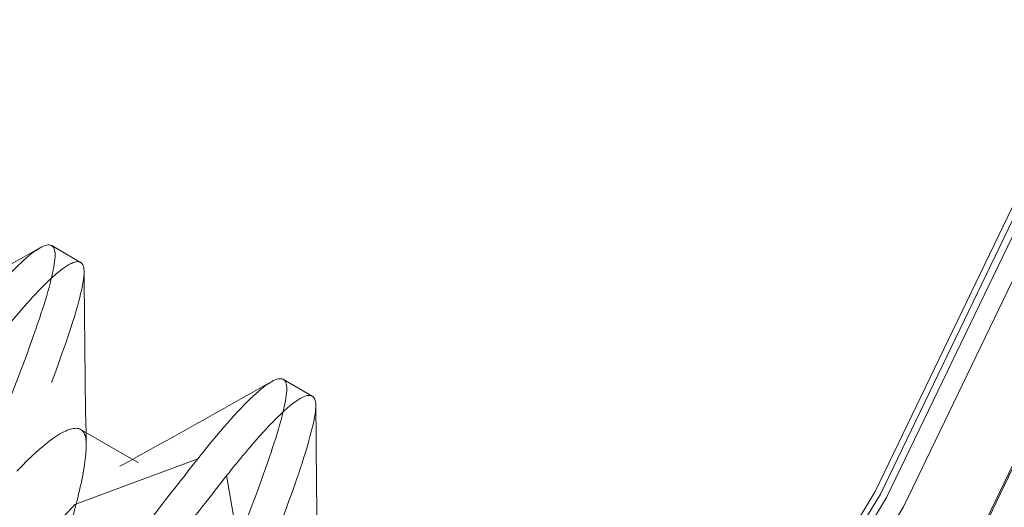
# Model space of a CAD drawing. Units: inches. Extents: x 0.5 to 67.5, y 1.5 to 42.5.
# Drawn here: x 58.3 to 58.4, y 15 to 15.1 of the extents above; entities that cross this region are included whole.
import ezdxf

# ---------------------------------------------------------------- set-up
doc = ezdxf.new("R2010")
doc.units = ezdxf.units.IN
doc.header["$LTSCALE"] = 4
doc.header["$MEASUREMENT"] = 0
doc.linetypes.add('DASHED', pattern=[0.2067, 0.1654, -0.0413])
doc.layers.add('Hidden (ANSI)', color=7, linetype='DASHED', lineweight=5)
doc.layers.add('Hidden Narrow (ANSI)', color=7, linetype='DASHED', lineweight=5)

msp = doc.modelspace()

# ---------------------------------------------------------------- linework, layer by layer
at = {"layer": 'Hidden (ANSI)', "ltscale": 0.002876088488847017}
for p, q in [((58.27709629346991, 15.08163054198167), (58.27168363469626, 15.08475554198166)), ((58.32039756365914, 15.05663054198167), (58.31498490488548, 15.05975554198167))]:
    msp.add_line(p, q, dxfattribs=at)
at = {"layer": 'Hidden (ANSI)', "ltscale": 0.005852176807820797}
msp.add_line((58.28792161101722, 15.04413054198167), (58.27709629346991, 15.05038054198166), dxfattribs=at)
at = {"layer": 'Hidden (ANSI)', "ltscale": 1.091196179389954}
msp.add_circle((54.94883483719764, 16.92352885254563), 5.599999999999896, dxfattribs=at)
at = {"layer": 'Hidden (ANSI)', "ltscale": 1.095326781272888}
msp.add_circle((54.94883483719763, 16.92352885254441), 4.035732144643214, dxfattribs=at)
at = {"layer": 'Hidden (ANSI)', "ltscale": 1.088541626930237}
msp.add_circle((54.94883483719763, 16.92352885254441), 4.010732144648531, dxfattribs=at)
at = {"layer": 'Hidden (ANSI)', "ltscale": 1.080167412757874}
msp.add_circle((54.94883483719763, 16.92352885254445), 3.979877614911149, dxfattribs=at)
at = {"layer": 'Hidden (ANSI)', "ltscale": 1.079930067062378}
msp.add_circle((54.94883483719763, 16.92352885254446), 3.979002807961898, dxfattribs=at)
at = {"layer": 'Hidden (ANSI)', "ltscale": 1.078843593597412}
msp.add_circle((54.94883483719764, 16.9235288525458), 3.975000000000288, dxfattribs=at)
at = {"layer": 'Hidden (ANSI)', "ltscale": 1.07379674911499}
msp.add_circle((54.94883483719763, 16.92352885254435), 3.956404543021292, dxfattribs=at)
at = {"layer": 'Hidden (ANSI)', "ltscale": 1.073440551757812}
msp.add_circle((54.94883483719763, 16.92352885254444), 3.955092312299345, dxfattribs=at)
at = {"layer": 'Hidden (ANSI)', "ltscale": 1.0731440782547}
msp.add_circle((54.94883483719763, 16.92352885254446), 3.954, dxfattribs=at)
at = {"layer": 'Hidden (ANSI)', "ltscale": 1.090893030166626}
msp.add_arc((54.94883483719764, 16.92352885254563), 5.600000000000263, 265.1000000000001, 264.9999999999998, dxfattribs=at)
at = {"layer": 'Hidden (ANSI)', "ltscale": 1.086022973060608}
msp.add_arc((54.94883483719764, 16.92352885254563), 5.575000000000262, 265.1000000000001, 264.9999999999998, dxfattribs=at)
at = {"layer": 'Hidden (ANSI)', "ltscale": 1.083802819252014}
msp.add_arc((54.94883483719764, 16.92352885254489), 5.563602976573642, 265.1000000000001, 264.9999999999998, dxfattribs=at)
at = {"layer": 'Hidden (ANSI)', "ltscale": 1.079226493835449}
msp.add_arc((54.94883483719764, 16.92352885254489), 5.540110661053992, 265.1000000000001, 264.9999999999998, dxfattribs=at)
at = {"layer": 'Hidden (ANSI)', "ltscale": 1.08532726764679}
msp.add_arc((54.94883483719764, 16.9235288525458), 4, 270.1, 269.9999999999996, dxfattribs=at)
at = {"layer": 'Hidden (ANSI)', "ltscale": 1.078543901443481}
msp.add_arc((54.94883483719764, 16.9235288525458), 3.975, 270.1, 270, dxfattribs=at)
at = {"layer": 'Hidden (ANSI)', "ltscale": 1.095639228820801}
msp.add_open_spline([(54.45863286764903, 11.32049470168802), (54.01428400052274, 11.35937019021215), (53.5715149783315, 11.452127122429), (52.72837373674756, 11.73692253882856), (52.32195969081893, 11.93044768782986), (51.57120888782366, 12.40434818013578), (51.22166948739175, 12.68801359947746), (50.60336995706924, 13.32515619237135), (50.33032260470582, 13.68305117414048), (49.87915625694938, 14.44770375359302), (49.69790894992867, 14.85976332467195), (49.43916991714461, 15.70905641714392), (49.35988413817014, 16.15217879488506), (49.30807841253088, 17.03849747953799), (49.33519925362354, 17.48783937206655), (49.49323128055103, 18.36149292035637), (49.62523823404649, 18.79186234379578), (49.98424807784252, 19.60387008762077), (50.21374028239372, 19.99113873398005), (50.75360035124736, 20.69597612659735), (51.067711515033, 21.01843209752664), (51.75815499791192, 21.57658300984718), (52.13927473671218, 21.81614807637303), (52.94159248724598, 22.19632023625931), (53.36835363615933, 22.33956337983301), (54.23756436911449, 22.52044274761647), (54.6860409150955, 22.5593331591296), (55.57341304516055, 22.53077888172589), (56.01846151927576, 22.46313620222222), (56.87424525733762, 22.22674915172433), (57.2909143826851, 22.05636571243258), (58.06713091686488, 21.62539873453272), (58.43206048140547, 21.36182694293329), (59.08519186971117, 20.76044184702211), (59.37792239735597, 20.41845863897308), (59.87135136533143, 19.68037158615553), (60.07547115965247, 19.27914996912942), (60.38153401777293, 18.44574120336477), (60.48559927027407, 18.00777533754348), (60.58713685596169, 17.12576923627947), (60.58531323379596, 16.67561331795237), (60.4766329257661, 15.79445882830782), (60.36902266881131, 15.35735047903862), (60.0562175392059, 14.52644880322689), (59.84885372807, 14.12689414334427), (59.34946093937599, 13.39282910087553), (59.05396925569146, 13.05322883397929), (58.39598685414036, 12.45715517810842), (58.02893379627906, 12.19654871403395), (57.24925102439742, 11.77188482434569), (56.83121512035592, 11.60488285030069), (55.9735442519035, 11.37543715872579), (55.52796234104503, 11.31140250312092), (54.87888354688241, 11.29577925356413), (54.67301332931996, 11.30210721494849), (54.46841274870773, 11.3196476721924)], degree=3, knots=[0, 0, 0, 0, 3.398872101997889, 3.398872101997889, 6.781352984345934, 6.781352984345934, 10.16399223563776, 10.16399223563776, 13.54662996052204, 13.54662996052204, 16.92926770011863, 16.92926770011863, 20.31190543957342, 20.31190543957342, 23.69454317902958, 23.69454317902958, 27.07718091848572, 27.07718091848572, 30.45981865794185, 30.45981865794185, 33.842456397398, 33.842456397398, 37.22509413685415, 37.22509413685415, 40.60773187631028, 40.60773187631028, 43.99036961576643, 43.99036961576643, 47.37300735522257, 47.37300735522257, 50.75564509467871, 50.75564509467871, 54.13828283413486, 54.13828283413486, 57.520920573591, 57.520920573591, 60.90355831304714, 60.90355831304714, 64.28619605250329, 64.28619605250329, 67.66883379195943, 67.66883379195943, 71.05147153141556, 71.05147153141556, 74.43410927087169, 74.43410927087169, 77.81674701032783, 77.81674701032783, 81.19938474978397, 81.19938474978397, 84.58202248924012, 84.58202248924012, 87.96466022869626, 87.96466022869626, 89.52943544289701, 89.52943544289701, 89.52943544289701, 89.52943544289701], dxfattribs=at)
at = {"layer": 'Hidden (ANSI)', "ltscale": 1.090769052505493}
msp.add_open_spline([(54.46081176121772, 11.34539956914031), (54.01744064653576, 11.38418951540984), (53.57564289242562, 11.47686755289133), (52.73451993324277, 11.76148756611294), (52.32913985473115, 11.9549215088776), (51.58056514692926, 12.42857183711492), (51.23216004516013, 12.71209112094102), (50.61625558580788, 13.34880702730502), (50.34446672934082, 13.7064380200115), (49.89593461034168, 14.47035164806154), (49.71606755005972, 14.8819545536723), (49.46016662178766, 15.73004641853537), (49.382350533927, 16.17244190645761), (49.33349180308578, 17.05695189550504), (49.36210888388459, 17.5052265590213), (49.5230438193858, 18.37634368251253), (49.65648250409504, 18.80525303037887), (50.01814808966601, 19.61392051489771), (50.24889380746137, 19.99931060945537), (50.79092292345163, 20.69998851957045), (51.10598127887316, 21.02015620054894), (51.79784967221619, 21.57338601048089), (52.17947822175319, 21.8103011037999), (52.98222347271155, 22.18492779581236), (53.4089308866922, 22.32524847895643), (54.27734656914352, 22.50017503147785), (54.72510291134213, 22.5359991753613), (55.6102843829414, 22.50137463721636), (56.05387435126774, 22.43068481288282), (56.90597280786075, 22.18845905748878), (57.3204157286729, 22.01523614718892), (58.09144542897874, 21.57905006585356), (58.45340203834552, 21.31304908051746), (59.09994261065418, 20.70746639857949), (59.38902939998263, 20.36366712647462), (59.8746710510474, 19.62279110239536), (60.0746081599844, 19.22055452557274), (60.37200208469604, 18.38610743327209), (60.47153009796198, 17.94808541802696), (60.56392862142529, 17.06705896600284), (60.5574426403634, 16.61791862789711), (60.43964235960618, 15.73992763127019), (60.32750764084471, 15.3049622118259), (60.00614245333676, 14.47945054469914), (59.79467383944053, 14.08315502794319), (59.28784135658479, 13.35661120226802), (58.98894765705455, 13.02130288497603), (58.325190041094, 12.43464206000237), (57.95570339032123, 12.17920375793162), (57.17240000861218, 11.76546361181625), (56.75312796785174, 11.60428027799838), (55.89439038183209, 11.38676049806664), (55.44894416586625, 11.32890913727207), (54.82742416310873, 11.32255942438759), (54.64851859675827, 11.32929885703489), (54.47054817178618, 11.34455630459718)], degree=3, knots=[0, 0, 0, 0, 3.391393168773142, 3.391393168773142, 6.766355700213769, 6.766355700213769, 10.14147771526504, 10.14147771526504, 13.51659818607735, 13.51659818607735, 16.89171867184247, 16.89171867184247, 20.2668391574628, 20.2668391574628, 23.64195964308453, 23.64195964308453, 27.01708012870625, 27.01708012870625, 30.39220061432797, 30.39220061432797, 33.76732109994968, 33.76732109994968, 37.14244158557142, 37.14244158557142, 40.51756207119314, 40.51756207119314, 43.89268255681485, 43.89268255681485, 47.26780304243658, 47.26780304243658, 50.64292352805829, 50.64292352805829, 54.01804401368001, 54.01804401368001, 57.39316449930173, 57.39316449930173, 60.76828498492344, 60.76828498492344, 64.14340547054516, 64.14340547054516, 67.51852595616688, 67.51852595616688, 70.8936464417886, 70.8936464417886, 74.26876692741033, 74.26876692741033, 77.64388741303205, 77.64388741303205, 81.01900789865375, 81.01900789865375, 84.39412838427548, 84.39412838427548, 87.7692488698972, 87.7692488698972, 89.1303579587561, 89.1303579587561, 89.1303579587561, 89.1303579587561], dxfattribs=at)
at = {"layer": 'Hidden (ANSI)', "ltscale": 0.2077111452817917}
msp.add_open_spline([(58.2556724184486, 15.06988955565019), (58.25953445812488, 15.07477921399643), (58.26313277134622, 15.07891683646612), (58.26877131556218, 15.08418424829157), (58.27068099033806, 15.08526155502496), (58.27257114502265, 15.0843109044895), (58.27251289681287, 15.082394805311), (58.27090749180914, 15.07561280033137), (58.26937738405382, 15.07082595382357), (58.2649503148557, 15.05876119930633), (58.26204580123039, 15.05151106028452), (58.25545995515682, 15.03608094142928), (58.25189525047391, 15.02811883086341), (58.24477439996416, 15.01162653508754), (58.24123359200168, 15.00329359111389), (58.23464327792855, 14.98751263805171), (58.23166433039695, 14.9802291940707), (58.22688067564226, 14.96820654840862), (58.22508957977072, 14.96299246873102), (58.22337815141854, 14.95554142788951), (58.22340093831971, 14.95338081127728), (58.22512081844231, 14.95220111013268), (58.22669629697108, 14.95314205804965), (58.23172595879446, 14.95783058902763), (58.23522923068265, 14.96167906007921), (58.24349675298055, 14.97160198301442), (58.24813550963367, 14.97749992308703), (58.25808285366203, 14.99072786639807), (58.26328874790354, 14.99792952940347), (58.27418633555851, 15.01258021041851), (58.27970706878315, 15.01991205385425), (58.29009926152305, 15.03353421401759), (58.29487735346051, 15.03970326002204), (58.29897368863783, 15.04488955565019)], degree=3, knots=[-1.186193095080128, -1.186193095080128, -1.186193095080128, -1.186193095080128, -1.103695394233765, -1.103695394233765, -1.02507569131391, -1.02507569131391, -0.9481218444743432, -0.9481218444743432, -0.8714355846081119, -0.8714355846081119, -0.7918010967304716, -0.7918010967304716, -0.7163365859234228, -0.7163365859234228, -0.6387727198170104, -0.6387727198170104, -0.560048913810388, -0.560048913810388, -0.4857721384343175, -0.4857721384343175, -0.4163931396886253, -0.4163931396886253, -0.3488919633877511, -0.3488919633877511, -0.2776608436419056, -0.2776608436419056, -0.209066842412367, -0.209066842412367, -0.1402334911192104, -0.1402334911192104, -0.06991007192837126, -0.06991007192837126, 0, 0, 0, 0], dxfattribs=at)
at = {"layer": 'Hidden (ANSI)', "ltscale": 0.01537163555622101}
for points in [[(58.24111851996616, 15.06852365815919), (58.25062257231857, 15.07370465042145), (58.26006726257823, 15.07901072983142), (58.26949608773489, 15.08433845077838)], [(58.28441979015538, 15.04352365815919), (58.29392384250779, 15.04870465042145), (58.30336853276746, 15.05401072983143), (58.31279735792412, 15.05933845077838)]]:
    msp.add_open_spline(points, degree=3, dxfattribs=at)
at = {"layer": 'Hidden (ANSI)', "ltscale": 0.2077111005783081}
for points, knots in [([(58.30438634741148, 15.04176455565019), (58.30070004615161, 15.03709739652368), (58.29645848485337, 15.03163038346954), (58.2867458112074, 15.01893447562408), (58.28128079810934, 15.01169498340272), (58.27033020296685, 14.99700970643303), (58.26501611785524, 14.98968437844862), (58.25493900586058, 14.97618055816255), (58.25023211253511, 14.97013916733899), (58.24175289192783, 14.95982969110923), (58.23810495794211, 14.95573793240177), (58.2327151203071, 14.95048975378653), (58.2309754487879, 14.94924324868565), (58.22893329401898, 14.94981777733931), (58.22873918421644, 14.95166551152216), (58.23003371724653, 14.95820675630483), (58.2314828205031, 14.96279445311541), (58.23592035203845, 14.97436811192485), (58.23881727342249, 14.98137308021002), (58.24525669088632, 14.99687298349472), (58.24876463810524, 15.00516545120246), (58.25587165359178, 15.02169424799972), (58.25944151993581, 15.02973430207259), (58.26620121583185, 15.04534865824434), (58.26922627814236, 15.05275964069719), (58.27400185595955, 15.06541271983521), (58.27573638437352, 15.07058547647441), (58.277742722231, 15.07813285160064), (58.27805585328476, 15.08044428873737), (58.27672910493088, 15.08228452588113), (58.27507558420194, 15.08165059761117), (58.27109313420763, 15.07824440934091), (58.26936598570633, 15.07651074387926), (58.26548944765693, 15.07219480215837), (58.26337187175557, 15.0696598247083), (58.26108507722226, 15.06676455565019)], [-1.106020511975881, -1.106020511975881, -1.106020511975881, -1.106020511975881, -1.043478253202164, -1.043478253202164, -0.9738308876649723, -0.9738308876649723, -0.9046897648873665, -0.9046897648873665, -0.8367052622463513, -0.8367052622463513, -0.7660945365307569, -0.7660945365307569, -0.6986637677663186, -0.6986637677663186, -0.6298576639542938, -0.6298576639542938, -0.5622042524808664, -0.5622042524808664, -0.4921562377350863, -0.4921562377350863, -0.4229401964482369, -0.4229401964482369, -0.3560222604807324, -0.3560222604807324, -0.2858903886518751, -0.2858903886518751, -0.217342762589012, -0.217342762589012, -0.1496643731328856, -0.1496643731328856, -0.07934104576253234, -0.07934104576253234, -0.03902756082891094, -0.03902756082891094, 0, 0, 0, 0]), ([(58.34768761760073, 15.01676455565021), (58.34391987895333, 15.01199429930742), (58.33956168611449, 15.00637525943559), (58.32995403847676, 14.99380868167869), (58.32477766188562, 14.9869521394867), (58.31409138858673, 14.97263141484669), (58.30874437784289, 14.96527155752488), (58.29863175501988, 14.95169159348185), (58.29390717120611, 14.94561195490446), (58.28537143445051, 14.93519791042419), (58.28168434298782, 14.93103974263886), (58.27619469605012, 14.92563610680421), (58.27440709331651, 14.92430542449671), (58.27227636301945, 14.92471328543694), (58.2720353672749, 14.9264747887951), (58.2732363806958, 14.93285787414297), (58.27464323156775, 14.93738091832946), (58.27899581512008, 14.94882305191854), (58.28186052241854, 14.95574230533111), (58.28824937403704, 14.97113900644035), (58.29174852708667, 14.97941910025546), (58.29885170498218, 14.9959544460886), (58.30242068404515, 15.00401464966199), (58.30922421968334, 15.01968249693597), (58.31227940948901, 15.0271387801128), (58.31712964816181, 15.03992029302139), (58.31890618096485, 15.04517160982015), (58.32099521130318, 15.05287647002512), (58.32135735622587, 15.0552699442105), (58.32014535407692, 15.05729071698042), (58.3185450757713, 15.05674804757324), (58.31460047483384, 15.05344490814866), (58.31284886855534, 15.05170317181923), (58.30889721712141, 15.04732216946746), (58.3067308903852, 15.04473293324607), (58.30438634741148, 15.04176455565019)], [-1.105462881235084, -1.105462881235084, -1.105462881235084, -1.105462881235084, -1.04127882045977, -1.04127882045977, -0.9753136386242686, -0.9753136386242686, -0.906038065035788, -0.906038065035788, -0.8381967563344673, -0.8381967563344673, -0.7677307830223081, -0.7677307830223081, -0.700271513046231, -0.700271513046231, -0.6315990491682916, -0.6315990491682916, -0.5639307154434052, -0.5639307154434052, -0.4941888470119096, -0.4941888470119096, -0.4249311599430728, -0.4249311599430728, -0.3580314723000683, -0.3580314723000683, -0.2879210780039933, -0.2879210780039933, -0.2193069120214243, -0.2193069120214243, -0.1517547899254518, -0.1517547899254518, -0.08135524017295998, -0.08135524017295998, -0.0400140747501815, -0.0400140747501815, -1.000000008577473e-06, -1.000000008577473e-06, -1.000000008577473e-06, -1.000000008577473e-06])]:
    msp.add_open_spline(points, degree=3, knots=knots, dxfattribs=at)
at = {"layer": 'Hidden (ANSI)', "ltscale": 0.01524993497878313}
for points in [[(58.27775160550995, 15.07988928160776), (58.27783221144476, 15.06914671735348), (58.27792275114588, 15.05840183661993), (58.27813339048302, 15.04766074066933)], [(58.32105287569917, 15.05488928160776), (58.32113348163398, 15.04414671735348), (58.32122402133511, 15.03340183661993), (58.32143466067225, 15.02266074066933)]]:
    msp.add_open_spline(points, degree=3, dxfattribs=at)
at = {"layer": 'Hidden (ANSI)', "ltscale": 0.1276126503944397}
for points, knots in [([(58.27600517505864, 15.03635692315671), (58.27462520163876, 15.03490284871182), (58.2723372971187, 15.03246797173143), (58.26649314720856, 15.0260445398078), (58.26374027067906, 15.02296731835582), (58.25718418243767, 15.01552611623637), (58.25339010927486, 15.01113638524114), (58.24660642358545, 15.00313188926899), (58.24323945099597, 14.9992195433103), (58.23662455024128, 14.99222702180632), (58.23370213552488, 14.98941418092902), (58.22874320292742, 14.98526687951515), (58.22696716951862, 14.98410592853703), (58.22441213803409, 14.98356364591196), (58.22358077171576, 14.98425419166184), (58.22292280649634, 14.98753066714016), (58.22314025230493, 14.99015656031423), (58.22463255587185, 14.99689126953763), (58.22587965860519, 15.00084617577253), (58.22879250579351, 15.0101100978838), (58.23049607418567, 15.01531550824465), (58.2340762286964, 15.02589403387685), (58.23591476115259, 15.03116727542482), (58.23944227158511, 15.04098654691022), (58.2411993872702, 15.04608532981734), (58.24389622410082, 15.05536896448391), (58.24480031066393, 15.05917042402572), (58.24573525374129, 15.06502638835646), (58.24584038106879, 15.06703535143184), (58.24488985129457, 15.06941930230431), (58.24374966895254, 15.06967894818388), (58.24088012812925, 15.06848698033004), (58.23947899244122, 15.06757441020423), (58.23585984585281, 15.06460424118526), (58.23396163050574, 15.0626821860369), (58.23270390487511, 15.06135692316271)], [9.999723893580614e-07, 9.999723893580614e-07, 9.999723893580614e-07, 9.999723893580614e-07, 0.02102937248457016, 0.02102937248457016, 0.03782544383803599, 0.03782544383803599, 0.06013018467048468, 0.06013018467048468, 0.07961955666028432, 0.07961955666028432, 0.09834098211792053, 0.09834098211792053, 0.1178145640780687, 0.1178145640780687, 0.1379071665595835, 0.1379071665595835, 0.15874126913602, 0.15874126913602, 0.1788069598436061, 0.1788069598436061, 0.1995360304644805, 0.1995360304644805, 0.2194924330123171, 0.2194924330123171, 0.2382400984925113, 0.2382400984925113, 0.2551696171030433, 0.2551696171030433, 0.2715803027382924, 0.2715803027382924, 0.2889308335273584, 0.2889308335273584, 0.3005803194124677, 0.3005803194124677, 0.3150939150851893, 0.3150939150851893, 0.3150939150851893, 0.3150939150851893]), ([(58.31930644524788, 15.01135692315671), (58.31792647182807, 15.00990284871191), (58.31563856730823, 15.00746797173175), (58.30979441739868, 15.00104453980878), (58.30704154086944, 14.99796731835712), (58.30048545262832, 14.99052611623801), (58.2966913794655, 14.98613638524278), (58.28990769377577, 14.97813188927032), (58.28654072118634, 14.97421954331158), (58.27992582043169, 14.9672270218075), (58.27700340571519, 14.96441418093003), (58.27204447311736, 14.96026687951565), (58.27026843970839, 14.95910592853735), (58.26771340822368, 14.95856364591183), (58.26688204190523, 14.95925419166146), (58.26622407668566, 14.96253066713882), (58.26644152249389, 14.96515656031225), (58.2679338260605, 14.97189126953579), (58.26918092879347, 14.9758461757695), (58.27209377598213, 14.98511009788194), (58.27379734437426, 14.99031550824274), (58.27737749888495, 15.00089403387492), (58.27921603134115, 15.00616727542293), (58.28274354177377, 15.01598654690869), (58.2845006574589, 15.02108532981573), (58.28719749428964, 15.03036896448233), (58.28810158085285, 15.03417042402435), (58.28903652393044, 15.04002638835553), (58.28914165125805, 15.04203535143115), (58.28819112148415, 15.04441930230409), (58.28705093914226, 15.04467894818391), (58.2841813983191, 15.04348698033042), (58.28278026263099, 15.04257441020464), (58.27916111604233, 15.03960424118555), (58.27726290069507, 15.03768218603701), (58.27600517506433, 15.03635692316271)], [9.999723894135726e-07, 9.999723894135726e-07, 9.999723894135726e-07, 9.999723894135726e-07, 0.02102937248327924, 0.02102937248327924, 0.03782544383588227, 0.03782544383588227, 0.06013018466911629, 0.06013018466911629, 0.07961955666079618, 0.07961955666079618, 0.09834098212110995, 0.09834098212110995, 0.1178145640849369, 0.1178145640849369, 0.1379071665705023, 0.1379071665705023, 0.1587412691450685, 0.1587412691450685, 0.1788069598427157, 0.1788069598427157, 0.1995360304469259, 0.1995360304469259, 0.2194924329787513, 0.2194924329787513, 0.2382400984446427, 0.2382400984446427, 0.2551696170433825, 0.2551696170433825, 0.2715803026671173, 0.2715803026671173, 0.2889308334441315, 0.2889308334441315, 0.3005803193221979, 0.3005803193221979, 0.3150939149862033, 0.3150939149862033, 0.3150939149862033, 0.3150939149862033])]:
    msp.add_open_spline(points, degree=3, knots=knots, dxfattribs=at)
at = {"layer": 'Hidden (ANSI)', "ltscale": 0.2077111303806305}
msp.add_open_spline([(58.29897368863783, 15.04488955565019), (58.30283575631266, 15.04977923998327), (58.30643405608943, 15.05391685006215), (58.31207258575141, 15.05918424829157), (58.31398226052729, 15.06026155502496), (58.31587241521187, 15.0593109044895), (58.3158141670021, 15.05739480531101), (58.31420876199837, 15.05061280033137), (58.31267865424304, 15.04582595382357), (58.30825158504493, 15.03376119930633), (58.30534707141962, 15.02651106028452), (58.29876122534604, 15.01108094142928), (58.29519652066314, 15.00311883086341), (58.28807567015338, 14.98662653508755), (58.2845348621909, 14.97829359111389), (58.27794454811779, 14.96251263805171), (58.27496560058619, 14.9552291940707), (58.27018194583148, 14.94320654840862), (58.26839084995995, 14.93799246873103), (58.26667942160777, 14.93054142788951), (58.26670220850893, 14.92838081127729), (58.26842208863152, 14.92720111013268), (58.26999756716031, 14.92814205804966), (58.27502722898367, 14.93283058902763), (58.27853050087188, 14.93667906007921), (58.28679802316978, 14.94660198301442), (58.2914367798229, 14.95249992308703), (58.30138412385126, 14.96572786639807), (58.30659001809276, 14.97292952940347), (58.31748760574774, 14.98758021041851), (58.32300833897239, 14.99491205385424), (58.33368819408572, 15.00891128390286), (58.33841289102034, 15.01499987108864), (58.34227495882703, 15.01988955565017)], degree=3, knots=[-1.06298993915914, -1.06298993915914, -1.06298993915914, -1.06298993915914, -0.989302361932839, -0.989302361932839, -0.919078288109714, -0.919078288109714, -0.8503421771765035, -0.8503421771765035, -0.7818450781788729, -0.7818450781788729, -0.7107145861025173, -0.7107145861025173, -0.6433087682079563, -0.6433087682079563, -0.5740277806542861, -0.5740277806542861, -0.5037107206892796, -0.5037107206892796, -0.4373658025118162, -0.4373658025118162, -0.3753956379251981, -0.3753956379251981, -0.3151027671605383, -0.3151027671605383, -0.2514782655945905, -0.2514782655945905, -0.1902092703265792, -0.1902092703265792, -0.1287264846738066, -0.1287264846738066, -0.06591275227152758, -0.06591275227152758, -9.999992489628795e-07, -9.999992489628795e-07, -9.999992489628795e-07, -9.999992489628795e-07], dxfattribs=at)
at = {"layer": 'Hidden (ANSI)', "ltscale": 0.1276123970746994}
msp.add_open_spline([(58.26517985751133, 15.0426069231567), (58.26725440852854, 15.04479287220526), (58.26976861283313, 15.04721330354662), (58.27420864035777, 15.05031032934419), (58.27583693437433, 15.0508775252103), (58.27787663612929, 15.05010830909325), (58.27822311392863, 15.04884750896965), (58.27800957662895, 15.04445950287978), (58.2774734888075, 15.04137946494218), (58.2755763999063, 15.03366136180747), (58.27420335001023, 15.02904000770005), (58.27088726653227, 15.0192118172304), (58.2690062444828, 15.01415875553809), (58.26533851587367, 15.00360777334509), (58.2635362046731, 14.9982614443184), (58.260233710392, 14.98813066834684), (58.25876651540632, 14.98344289919807), (58.25659027817278, 14.97609505473354), (58.25574880670382, 14.97250334345026), (58.25547778060709, 14.9673010216322), (58.25588565918983, 14.96578285360456), (58.25769929508283, 14.96472587322405), (58.25899669921989, 14.96517800717491), (58.26284813026339, 14.96776431602043), (58.26541133651462, 14.96996075755173), (58.2712918700265, 14.97571389159858), (58.27453120338896, 14.97917307497148), (58.28136863378411, 14.98699770317157), (58.28490892031142, 14.99126874203451), (58.29234902000036, 14.99985328952017), (58.29610261060535, 15.00410160705862), (58.30346898800423, 15.01226721951569), (58.306406576285, 15.01542097341515), (58.30848112769876, 15.0176069231548)], degree=3, knots=[9.99990786697269e-07, 9.99990786697269e-07, 9.99990786697269e-07, 9.99990786697269e-07, 0.0316146681716194, 0.0316146681716194, 0.06079343711442367, 0.06079343711442367, 0.08953090464683483, 0.08953090464683483, 0.1181018408504725, 0.1181018408504725, 0.147698810510294, 0.147698810510294, 0.1758289062336398, 0.1758289062336398, 0.2047350477325604, 0.2047350477325604, 0.2339967881048418, 0.2339967881048418, 0.2585938657047003, 0.2585938657047003, 0.2798110206717632, 0.2798110206717632, 0.3004585567748579, 0.3004585567748579, 0.3221827807378336, 0.3221827807378336, 0.3431538944719013, 0.3431538944719013, 0.3642472424726322, 0.3642472424726322, 0.3856645064278092, 0.3856645064278092, 0.4088689904248163, 0.4088689904248163, 0.4088689904248163, 0.4088689904248163], dxfattribs=at)
at = {"layer": 'Hidden Narrow (ANSI)', "ltscale": 0.01478044223040342}
for p, q in [((58.27600517505863, 15.03635692315672), (58.29897368863783, 15.04488955565019)), ((58.30438634741148, 15.04176455565019), (58.30848112770056, 15.01760692315671))]:
    msp.add_line(p, q, dxfattribs=at)
at = {"layer": 'Hidden Narrow (ANSI)', "ltscale": 1.094514131546021}
msp.add_circle((54.94883483719764, 16.92352885254572), 4.03273810082168, dxfattribs=at)
at = {"layer": 'Hidden Narrow (ANSI)', "ltscale": 1.092414021492004}
msp.add_circle((54.94883483719763, 16.92352885254432), 4.024999999999999, dxfattribs=at)
at = {"layer": 'Hidden Narrow (ANSI)', "ltscale": 1.085340976715088}
msp.add_circle((54.94883483719763, 16.9235288525444), 3.998939357635395, dxfattribs=at)
at = {"layer": 'Hidden Narrow (ANSI)', "ltscale": 1.074772477149963}
msp.add_circle((54.94883483719764, 16.92352885254581), 3.959999999999922, dxfattribs=at)
at = {"layer": 'Hidden Narrow (ANSI)', "ltscale": 1.091590762138367}
msp.add_arc((54.94883483719764, 16.92352885254497), 5.603581623998583, 265.1000000000001, 264.9999999999998, dxfattribs=at)
at = {"layer": 'Hidden Narrow (ANSI)', "ltscale": 1.091168284416199}
msp.add_arc((54.94883483719764, 16.92352885254492), 5.601413187851552, 265.1000000000001, 264.9999999999998, dxfattribs=at)
at = {"layer": 'Hidden Narrow (ANSI)', "ltscale": 1.090707778930664}
msp.add_arc((54.94883483719764, 16.92352885254492), 5.599049058626819, 265.1000000000001, 264.9999999999998, dxfattribs=at)
at = {"layer": 'Hidden Narrow (ANSI)', "ltscale": 1.087418437004089}
msp.add_arc((54.94883483719764, 16.92352885254496), 5.5821632479969, 265.1000000000001, 264.9999999999998, dxfattribs=at)
at = {"layer": 'Hidden Narrow (ANSI)', "ltscale": 1.087052464485168}
msp.add_arc((54.94883483719764, 16.92352885254493), 5.58028500156281, 265.1000000000001, 264.9999999999998, dxfattribs=at)
at = {"layer": 'Hidden Narrow (ANSI)', "ltscale": 1.086131453514099}
msp.add_arc((54.94883483719764, 16.92352885254492), 5.575556743113314, 265.1000000000001, 264.9999999999998, dxfattribs=at)
at = {"layer": 'Hidden Narrow (ANSI)', "ltscale": 1.084535241127014}
msp.add_arc((54.94883483719764, 16.9235288525458), 3.997080992435786, 270.0999999999996, 269.9999999999996, dxfattribs=at)

doc.saveas('drawing.dxf')
